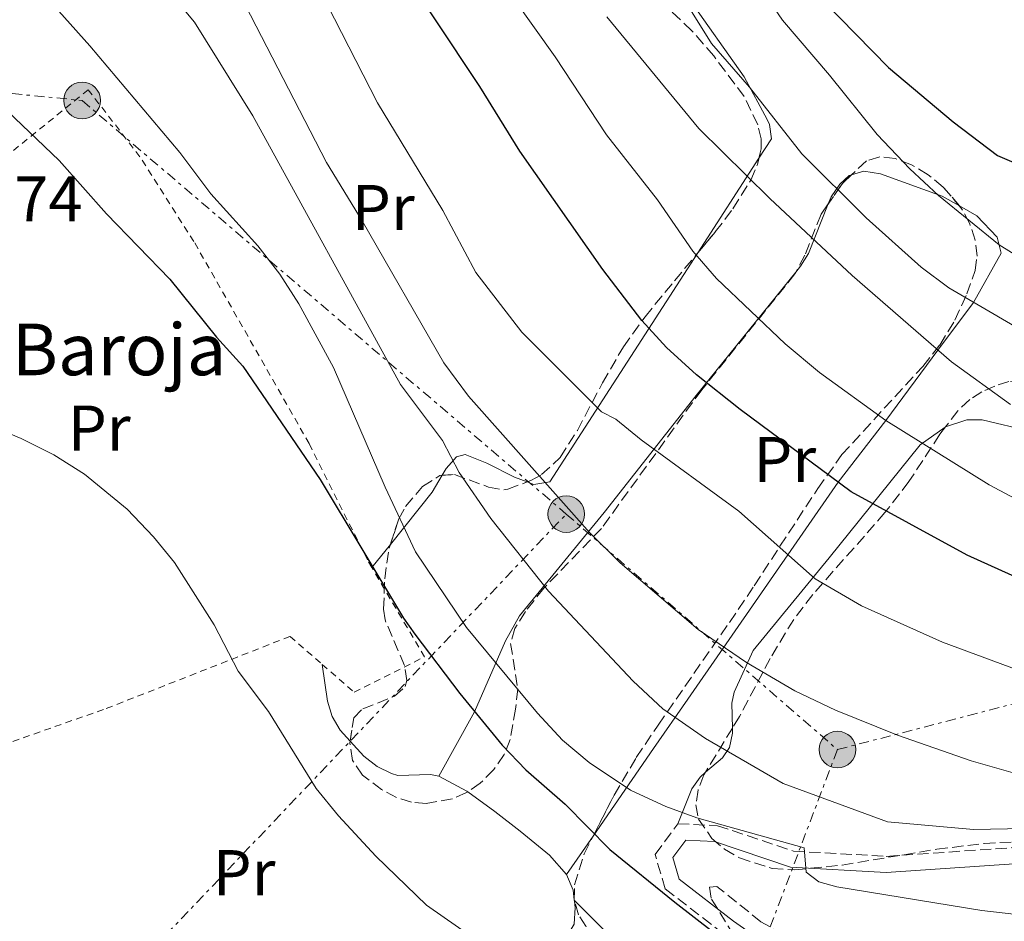
# Model space of a CAD drawing. Units: metres. Extents: x 606471 to 609889, y 4791731 to 4794098.
# Drawn here: x 607286 to 607439, y 4793010 to 4793150 of the extents above; entities that cross this region are included whole.
import ezdxf
from ezdxf.enums import TextEntityAlignment as Align

# ---------------------------------------------------------------- set-up
doc = ezdxf.new("R2010")
doc.units = ezdxf.units.M
doc.header["$MEASUREMENT"] = 0
for name, pattern in [('DGN Style 2', [1.7399219301090239, 1.043953158065414, -0.6959687720436097]), ('DGN Style 3', [2.435890702152634, 1.739921930109024, -0.6959687720436097]), ('DGN Style 7', [3.4798438602180486, 1.565929737098122, -0.6959687720436097, 0.5219765790327072, -0.6959687720436097])]:
    doc.linetypes.add(name, pattern=pattern)
for name, color, linetype, lineweight in [('Camino', 7, 'DGN Style 3', 0), ('Caseta-cabaña', 1, 'Continuous', 0), ('construcción singular', 1, 'Continuous', 0), ('Cota de punto acotado terreno', 7, 'Continuous', 0), ('Curva de nivel directora', 30, 'Continuous', 30), ('Curva de nivel intermedia', 30, 'Continuous', 0), ('Etiqueta de uso rústico', 92, 'Continuous', 0), ('Línea de cambio de uso (parcela vista)', 92, 'Continuous', 0), ('Línea eléctrica', 6, 'DGN Style 7', 0), ('Margen derecho', 7, 'Continuous', 0), ('Poste tendido eléctrico', 7, 'Continuous', 0), ('Tela metálica o alambrada', 7, 'DGN Style 2', 0), ('Zona arbolada', 92, 'DGN Style 3', 0)]:
    doc.layers.add(name, color=color, linetype=linetype, lineweight=lineweight)
doc.styles.add('Style-Arial', font='arial.ttf')

# ---------------------------------------------------------------- blocks, each defined once
blk = doc.blocks.new('5PELE')
at = {"layer": 'Caseta-cabaña', "linetype": 'Continuous', "lineweight": 0}
h = blk.add_hatch(color=9, dxfattribs=at)
edge = h.paths.add_edge_path()
edge.add_arc((-2.000000476837158e-05, 0), 0.2850000000000001, 0, 360)
at = {"layer": 'Caseta-cabaña', "color": 252, "linetype": 'Continuous', "lineweight": 0}
blk.add_circle((-2.000000476837158e-05, 0), 0.2850000000000001, dxfattribs=at)

msp = doc.modelspace()

# ---------------------------------------------------------------- linework, layer by layer
at = {"layer": 'Camino', "color": 7, "linetype": 'DGN Style 3', "lineweight": 0}
for points in [[(607413.2699999993, 4792966.590000001, 43.91000000000358), (607422.2300000001, 4792969.500000001, 44.67999999999311), (607425.9299999994, 4792971.650000001, 45.46000000000637), (607426.6999999983, 4792976.510000001, 45.85000000000595), (607426.0299999999, 4792984.66, 47.39999999999418), (607424.4999999988, 4792992.040000001, 47.39999999999418), (607420.86, 4792996.439999999, 48.17999999999314), (607414.0799999986, 4792998.449999999, 48.57000000000701), (607405.1700000013, 4793000.920000001, 49.7299999999959), (607395.2899999997, 4793007.820000002, 50.50999999999485), (607386.199999999, 4793014.850000001, 51.27999999999893), (607384.6299999978, 4793020.170000001, 51.66999999999827), (607388.1599999993, 4793024.960000001, 52.44999999999722)], [(607388.1599999993, 4793024.960000001, 52.44999999999722), (607394.2899999982, 4793024.650000002, 53.61000000000065), (607406.1200000012, 4793020.7, 54.77999999999894), (607420.48, 4793019.890000002, 56.33000000000172), (607440.8700000015, 4793021.290000003, 58.66000000000344), (607466.8799999979, 4793023.66, 60.99000000000516), (607472.8999999972, 4793024.67, 62.08000000000185)]]:
    msp.add_polyline3d(points, dxfattribs=at)
at = {"layer": 'Curva de nivel directora', "color": 30, "linetype": 'Continuous', "lineweight": 30, "flags": 128}
for points, elevation in [([(607441.6600000006, 4793062.76), (607433.0499999984, 4793066.630000001), (607415.0799999998, 4793076.45), (607397.8399999999, 4793089.250000001), (607391.0699999996, 4793094.610000002), (607386.4000000001, 4793098.850000001), (607382.5600000002, 4793103.050000001), (607376.5199999985, 4793110.970000001), (607363.5999999992, 4793129.33), (607357.4300000002, 4793139.37), (607343.3199999994, 4793160.590000002)], 75), ([(607410.7699999983, 4793152.620000001), (607420.86, 4793142.280000002), (607430.9200000005, 4793133.860000002), (607437.8000000004, 4793128.660000003), (607443.9200000004, 4793125.990000002)], 100), ([(607281.72, 4793137.740000002), (607292.109999999, 4793127.850000001), (607299.4600000005, 4793119.609999999), (607309.2799999998, 4793109.439999999), (607316.5199999996, 4793100.470000002), (607320.639999999, 4793095.940000001), (607332.6100000006, 4793078.359999999), (607345.5399999989, 4793056.87), (607347.3099999991, 4793054.380000004), (607354.2899999997, 4793045.180000001), (607360.8599999989, 4793037.150000001), (607364.5699999991, 4793033.32), (607370.66, 4793028), (607377.6099999992, 4793020.939999999), (607387.6599999988, 4793012.780000002), (607399.6900000006, 4793003.449999999)], 50)]:
    msp.add_lwpolyline(points, dxfattribs=dict(at, elevation=elevation))
at = {"layer": 'Curva de nivel intermedia', "color": 30, "linetype": 'Continuous', "lineweight": 0, "flags": 128}
for points, elevation in [([(607395.7800000012, 4793162.319999999), (607404.38, 4793149.67), (607411.7200000003, 4793141.140000001), (607419.100000001, 4793131.919999998), (607424.1500000001, 4793126.569999999), (607428.6400000006, 4793122.439999999), (607438.0300000006, 4793114.789999999), (607442.9600000015, 4793111.739999999)], 95.0000000000004), ([(607302.4700000014, 4793162.149999999), (607313.1300000009, 4793149.349999999), (607322.1800000012, 4793134.779999999), (607345.1200000008, 4793093.119999998), (607351.6100000018, 4793084.42), (607354.1900000012, 4793079.439999999), (607359.1199999999, 4793072.310000001), (607368.0600000005, 4793061.029999999), (607381.2400000015, 4793047.050000001), (607385.8000000012, 4793042.789999999), (607392.4300000007, 4793038.180000001), (607404.4800000006, 4793031.179999999), (607420.7000000012, 4793025.230000001), (607434.07, 4793024.08), (607449.8200000012, 4793024.369999998)], 60.00000000000056), ([(607452.5300000003, 4793009.529999999), (607435.3600000018, 4793011.480000001), (607412.8200000002, 4793015.180000001), (607410.0599999996, 4793015.949999998), (607408.0500000002, 4793017.430000001), (607407.7700000008, 4793021.220000001), (607391.1000000008, 4793025.850000001), (607386.3100000008, 4793027.600000001), (607380.8200000012, 4793030.140000001), (607374.4100000006, 4793034.429999999), (607370.2700000012, 4793037.909999999), (607366.3799999997, 4793042.100000001), (607355.3200000002, 4793055.41), (607347.4200000009, 4793067.140000001), (607342.7200000003, 4793077.190000001), (607334.7100000016, 4793095.730000001), (607329.3400000005, 4793105.65), (607326.380000001, 4793110.21), (607322.9299999999, 4793114.640000001), (607315.6600000013, 4793122.720000001), (607310.850000001, 4793129.100000001), (607296.8900000001, 4793145.66), (607283.7699999998, 4793160.350000001)], 55), ([(607359.2000000003, 4793157.86), (607369.0900000009, 4793143.98), (607377.0999999996, 4793131.869999999), (607385.0200000011, 4793121.76), (607390.5000000017, 4793113.8), (607394.1299999994, 4793109.56), (607404.8100000013, 4793099.400000001), (607410.1199999999, 4793094.989999998), (607420.440000002, 4793087.519999999), (607436.4600000016, 4793077.560000001), (607443.9800000007, 4793073.569999999)], 79.99999999999955), ([(607385.8200000012, 4793158.169999998), (607393.3700000017, 4793146.020000001), (607399.2999999995, 4793139.27), (607407.400000002, 4793128.900000001), (607417.4000000021, 4793118.960000001), (607425.9500000017, 4793111.300000001), (607430.2200000009, 4793108.099999998), (607445.3799999999, 4793099.279999998)], 90), ([(607331.4900000007, 4793156.480000001), (607341.52, 4793136.84), (607351.660000001, 4793120.119999999), (607356.7700000006, 4793110.49), (607363.9299999999, 4793101.210000002), (607376.2800000015, 4793088.88), (607378.51, 4793087.74), (607382.4599999996, 4793084.52), (607397.6200000008, 4793073.46), (607409.4800000007, 4793062.939999999), (607416.66, 4793058.759999999), (607429.2500000009, 4793053.15), (607444.7499999995, 4793047.399999999)], 70.00000000000055), ([(607320.980000001, 4793152.039999999), (607333.5899999996, 4793127.54), (607339.1700000009, 4793118.500000001), (607351.8200000019, 4793096.490000002), (607355.6300000007, 4793091.279999998), (607374.4700000011, 4793070.09), (607379.1800000005, 4793065.449999998), (607391.3100000009, 4793055.08), (607398.8200000012, 4793049.99), (607406.3400000002, 4793045.569999999), (607412.63, 4793042.560000001), (607422.2300000001, 4793038.699999998), (607433.6900000023, 4793034.699999999), (607449.9800000021, 4793030.07)], 65), ([(607377.1100000008, 4793150.15), (607391.4100000014, 4793132.84), (607402.4199999997, 4793121.999999999), (607415.2300000018, 4793110.029999999), (607430.63, 4793096.63), (607439.820000001, 4793090.02)], 85.00000000000044), ([(607278.4800000011, 4793087.939999999), (607286.2199999995, 4793084.710000002), (607291.2799999998, 4793082.21), (607296.0200000006, 4793079.199999999), (607302.6500000001, 4793073.75), (607306.7600000007, 4793069.49), (607310.0000000016, 4793065.509999999), (607316.1700000009, 4793055.810000001), (607319.9100000003, 4793048.630000001), (607324.6100000008, 4793042.350000001), (607331.9900000015, 4793030.41), (607335.4500000015, 4793026.189999999), (607341.2899999998, 4793019.9), (607349.1500000008, 4793012.32), (607356.3500000006, 4793007.300000001)], 45.00000000000043)]:
    msp.add_lwpolyline(points, dxfattribs=dict(at, elevation=elevation))
at = {"layer": 'Línea de cambio de uso (parcela vista)', "color": 92, "linetype": 'Continuous', "lineweight": 0, "extrusion": (-0.1815128381197482, -0.2809813752862215, 0.9423919335074858), "elevation": -1456949.451816709, "flags": 128}
msp.add_lwpolyline([(-2090653.30556255, 4104811.917734272), (-2090653.30556255, 4104793.389779788)], dxfattribs=at)
at = {"layer": 'Línea de cambio de uso (parcela vista)', "color": 92, "linetype": 'Continuous', "lineweight": 0, "extrusion": (-0.1970725816961921, -0.2863324269544543, 0.9376439296545197), "elevation": -1492046.180828536, "flags": 128}
msp.add_lwpolyline([(-2217136.242796836, 4025041.189804391), (-2217136.153358572, 4025042.429580593), (-2217136.243146534, 4025044.901571186), (-2217138.100738321, 4025053.501753839)], dxfattribs=at)
at = {"layer": 'Línea de cambio de uso (parcela vista)', "color": 92, "linetype": 'Continuous', "lineweight": 0, "extrusion": (0.4387658041958429, -0.6537762011563795, 0.6164910768777667), "elevation": -2867080.048185226, "flags": 128}
msp.add_lwpolyline([(3175301.196953476, 2244949.158398996), (3175298.471870828, 2244947.043869435), (3175288.543896967, 2244941.968947686)], dxfattribs=at)
at = {"layer": 'Línea de cambio de uso (parcela vista)', "color": 92, "linetype": 'Continuous', "lineweight": 0, "extrusion": (-0.2237822709627765, -0.279909132116777, 0.9335804051930264), "elevation": -1477487.289727613, "flags": 128}
msp.add_lwpolyline([(-2518647.581511983, 3849131.779049015), (-2518647.581511983, 3849126.856176507)], dxfattribs=at)
at = {"layer": 'Línea de cambio de uso (parcela vista)', "color": 92, "linetype": 'Continuous', "lineweight": 0, "elevation": 46.5, "flags": 128}
msp.add_lwpolyline([(607332.9500000002, 4793049.67), (607333.79, 4793043.949999999), (607334.4800000006, 4793041.609999999), (607335.7100000001, 4793039.470000001), (607337.2829, 4793037.7487)], dxfattribs=at)
at = {"layer": 'Línea de cambio de uso (parcela vista)', "color": 92, "linetype": 'Continuous', "lineweight": 0, "extrusion": (-0.3940567373608134, -0.4889761493410679, 0.7782169447629195), "elevation": -2582972.47438157, "flags": 128}
msp.add_lwpolyline([(-2534646.222669356, 3200914.844732714), (-2534641.372081267, 3200916.039008729), (-2534641.215622518, 3200916.049199884)], dxfattribs=at)
at = {"layer": 'Línea de cambio de uso (parcela vista)', "color": 92, "linetype": 'Continuous', "lineweight": 0, "extrusion": (-0.2951900468538062, -0.3291938152472931, 0.8969360446773108), "elevation": -1757082.068128552, "flags": 128}
msp.add_lwpolyline([(-2747659.10612589, 3564424.539950802), (-2747659.25130928, 3564423.301911533), (-2747658.966901983, 3564420.860515998), (-2747656.978945134, 3564414.731517094)], dxfattribs=at)
at = {"layer": 'Línea de cambio de uso (parcela vista)', "color": 92, "linetype": 'Continuous', "lineweight": 0, "extrusion": (-0.2315908857432116, -0.335718111464709, 0.9130492929055056), "elevation": -1749721.737841774, "flags": 128}
msp.add_lwpolyline([(-2221687.831386623, 3917212.149027728), (-2221687.831386623, 3917204.214968235)], dxfattribs=at)
at = {"layer": 'Línea de cambio de uso (parcela vista)', "color": 92, "linetype": 'Continuous', "lineweight": 0, "extrusion": (0.01290124500873246, -0.07382236560483188, 0.9971879543063742), "elevation": -345949.6471123557, "flags": 128}
msp.add_lwpolyline([(1423428.502205959, 4603920.284121227), (1423429.085684906, 4603917.748800276), (1423428.993245798, 4603916.212929531)], dxfattribs=at)
at = {"layer": 'Línea de cambio de uso (parcela vista)', "color": 92, "linetype": 'Continuous', "lineweight": 0, "extrusion": (0.00834732219853963, -0.07377227435657144, 0.9972401785670154), "elevation": -348475.4822246677, "flags": 128}
msp.add_lwpolyline([(1142410.994696332, 4681382.029946985), (1142410.994696332, 4681381.963947515)], dxfattribs=at)
at = {"layer": 'Línea de cambio de uso (parcela vista)', "color": 92, "linetype": 'Continuous', "lineweight": 0, "extrusion": (-0.673651183097721, -0.6940464968097529, 0.2539557909895944), "elevation": -3735719.120451397, "flags": 128}
msp.add_lwpolyline([(-2902428.167657416, 980912.0855461615), (-2902420.298328409, 980911.6513100913), (-2902413.116729516, 980912.0781021147)], dxfattribs=at)
at = {"layer": 'Línea de cambio de uso (parcela vista)', "color": 92, "linetype": 'Continuous', "lineweight": 0, "extrusion": (0.007806832952096423, -0.07162459485861011, 0.9974011082661769), "elevation": -338509.896965255, "flags": 128}
msp.add_lwpolyline([(1123142.013149855, 4686772.685211235), (1123142.013149855, 4686772.568623585)], dxfattribs=at)
at = {"layer": 'Línea de cambio de uso (parcela vista)', "color": 92, "linetype": 'Continuous', "lineweight": 0}
for points in [[(607361.3117000004, 4793202.671800001, 87.42369999999937), (607362.9400000004, 4793202.77, 87.91999999999825), (607365.1200000001, 4793202.17, 88.38000000000466), (607366.6900000004, 4793200.210000001, 88.77999999999884), (607367.7000000002, 4793196.460000001, 89.16000000000349), (607368.9400000004, 4793186.529999999, 89.5399999999936), (607371.1100000005, 4793181.01, 89.55000000000291), (607373.3499999996, 4793176.52, 89.55000000000291), (607375.9900000002, 4793172.279999999, 89.55000000000291), (607389.8300000001, 4793153.09, 89.52999999999884), (607398.4699999997, 4793140.850000001, 89.10000000000582), (607402.04, 4793134.25, 88.5399999999936), (607402.3799999999, 4793133.449999999, 88.38000000000466), (607402.6799999997, 4793131.220000001, 87.58000000000175), (607400.7437000005, 4793128.2226, 86.31329999999434)], [(607411.4917000001, 4793121.125800001, 89.55939999999828), (607411.9400000004, 4793122.26, 90), (607413.2999999998, 4793124.199999999, 90.86000000000058), (607414.7300000006, 4793125.52, 91.52999999999884), (607415.1107000001, 4793125.635299999, 91.6420999999973)], [(607415.1107000001, 4793125.635299999, 91.6420999999973), (607417.04, 4793126.220000001, 92.2100000000064), (607419.6200000001, 4793125.800000001, 92.58000000000175), (607429.1799999997, 4793122.359999999, 92.69000000000233), (607431.8591999998, 4793120.839000001, 92.69000000000233)], [(607431.8591999998, 4793120.839000001, 92.69000000000233), (607434.5700000003, 4793119.300000001, 92.69000000000233), (607437.7000000002, 4793116, 92.69000000000233), (607438.3499999996, 4793113.49, 92.52999999999884), (607434.0700000003, 4793105.859999999, 90), (607428.54, 4793098.439999999, 85), (607420.4400000004, 4793087.52, 80), (607413.0499999998, 4793077.960000001, 75), (607389.7199999997, 4793044.300000001, 60.75999999999476), (607384.3899999997, 4793036.619999999, 57.11999999999534), (607375.0034999996, 4793023.013, 49.73589999999967)], [(607488.0001999997, 4793114.864600001, 91.27629999999772), (607486.8899999997, 4793107.680000001, 91.27000000000407), (607486.1399999997, 4793105.33, 91.35000000000582), (607484.75, 4793103.230000001, 91.52000000000407), (607483.2199999997, 4793101.67, 91.61000000000058), (607481.5, 4793100.49, 91.69000000000233), (607479.2000000002, 4793099.51, 91.72000000000116), (607476.7999999998, 4793098.949999999, 91.64999999999418), (607467.7000000002, 4793098.130000001, 90.80000000000291), (607462.9100000003, 4793096.84, 90.2100000000064), (607460.5999999996, 4793095.960000001, 89.7100000000064), (607459.4800000006, 4793095.34, 89.36999999999534), (607457.7699999996, 4793093.67, 88.64999999999418), (607455.0300000003, 4793089.529999999, 87.02999999999884), (607453.4699999997, 4793087.710000001, 86.2100000000064), (607451.4500000002, 4793086.51, 85.44000000000233), (607448.1699999999, 4793085.84, 84.44999999999709), (607442.79, 4793085.850000001, 82.97999999999593), (607435.4199999999, 4793087.65, 82.49000000000524), (607433, 4793087.640000001, 81.94999999999709), (607429.7226, 4793086.537799999, 80.71120000000519)], [(607391.2692, 4793113.556100001, 80.11549999999988), (607368.2999999998, 4793078, 65.08999999999651), (607365.7800000003, 4793077.609999999, 64.83000000000175), (607364.7537000002, 4793077.9901, 64.58809999999357)], [(607351.0499999998, 4793032.32, 47.27000000000407), (607356.6100000005, 4793042.34, 50), (607361.3799999999, 4793053.33, 56.0399999999936), (607363.5800000001, 4793057.220000001, 57.36999999999534), (607376.6900000004, 4793073.230000001, 66.2100000000064), (607391.0099999999, 4793091.42, 76.19999999999709), (607406.4770999998, 4793110.562899999, 85.27980000000389)], [(607429.7226, 4793086.537799999, 80.71120000000519), (607429.6399999997, 4793086.51, 80.67999999999302), (607425.7699999996, 4793083.75, 78.92999999999302), (607411.6200000001, 4793066.189999999, 70.94000000000233), (607399.8399999999, 4793051.810000001, 65.88000000000466), (607396.9100000003, 4793045.380000001, 63.32000000000698), (607396.54, 4793043.640000001, 62.55000000000291), (607396.6309000002, 4793039.797599999, 60.86430000000109)], [(607364.7537000002, 4793077.9901, 64.58809999999357), (607362.8099999996, 4793078.710000001, 64.13000000000466), (607358.5, 4793080.930000001, 62.58000000000175), (607355.1200000001, 4793082.25, 60.77999999999884), (607353.7999999998, 4793081.869999999, 60.0399999999936), (607352.1699999999, 4793080.060000001, 58.82000000000698), (607351.5563000003, 4793079.021000001, 58.15489999999409)], [(607396.6309000002, 4793039.797599999, 60.86430000000109), (607396.6500000004, 4793038.99, 60.50999999999476), (607396.1799999997, 4793036.789999999, 59.42999999999302), (607395.0800000001, 4793035.189999999, 58.47999999999593), (607392.4495999999, 4793032.930000001, 56.78690000000643)], [(607337.2829, 4793037.7487, 46.5), (607339.4199999999, 4793035.41, 46.5), (607341.4699999997, 4793033.84, 46.60000000000582), (607343.6900000004, 4793032.77, 46.80999999999767), (607344.6900000004, 4793032.430000001, 46.88999999999942), (607349.7400000002, 4793032.58, 47.19000000000233), (607351.0499999998, 4793032.32, 47.27000000000407)], [(607355.5367999999, 4793029.908, 48.02640000000247), (607359.7400000002, 4793026.859999999, 48.24000000000524), (607363.6799999997, 4793023.82, 48.02000000000407), (607368.25, 4793020.07, 47.22999999999593), (607370.8899999997, 4793017.050000001, 46.5)], [(607372.0926000001, 4793012.954399999, 46.18159999999625), (607372.2000000002, 4793011.970000001, 46.11000000000058), (607372.0700000003, 4793009.34, 45.61000000000058), (607371.1200000001, 4793007.83, 45.33000000000175), (607364.7699999996, 4793003.609999999, 44.94999999999709)]]:
    msp.add_polyline3d(points, dxfattribs=at)
at = {"layer": 'Línea eléctrica', "color": 6, "linetype": 'DGN Style 7', "lineweight": 0, "extrusion": (-0.1392408326819191, -0.1463453663775119, 0.9793850234988678), "elevation": -785951.5383906027, "flags": 128}
msp.add_lwpolyline([(-2863854.720772122, 3810811.099155957), (-2863854.720772122, 3810913.87020441)], dxfattribs=at)
at = {"layer": 'Línea eléctrica', "color": 6, "linetype": 'DGN Style 7', "lineweight": 0, "extrusion": (0.02273879925084956, -0.01974656771040601, 0.999546407162913), "elevation": -80771.24667893373, "flags": 128}
msp.add_lwpolyline([(4017192.93919483, 2682924.729375911), (4017192.939194831, 2682868.945274231)], dxfattribs=at)
at = {"layer": 'Línea eléctrica', "color": 6, "linetype": 'DGN Style 7', "lineweight": 0, "extrusion": (-0.09629719949272117, -0.2539098138396997, 0.962422285592841), "elevation": -1275430.562733962, "flags": 128}
msp.add_lwpolyline([(-1131724.06385393, 4520467.498551649), (-1131724.06385393, 4520402.245278171)], dxfattribs=at)
at = {"layer": 'Línea eléctrica', "color": 6, "linetype": 'DGN Style 7', "lineweight": 0}
for points in [[(606577.339999999, 4793089.850000001, 87.66999999999825), (606611.9799999997, 4793085.06, 88.66999999999825), (606708.2399999978, 4793076.74, 95.80000000000291), (606962.1099999996, 4793071.199999999, 70.64999999999418), (606972.3496587547, 4793074.130557594, 69.63550000000396), (607050.9299999991, 4793096.62, 61.85000000000582), (607129.7500000005, 4793122.749999999, 54.74000000000524), (607212.07, 4793145.4, 46.24000000000524), (607295.6700000025, 4793137.190000001, 52.88999999999942), (607370.8299999982, 4793073.01, 64.63999999999942)], [(607412.9300000002, 4793036.449999998, 62.9600000000064), (607503.0700000004, 4793059.890000002, 77.24000000000524), (607626.0599999991, 4793091.53, 74.22000000000116), (607704.1299999994, 4793112.65, 70.11000000000058)]]:
    msp.add_polyline3d(points, dxfattribs=at)
at = {"layer": 'Margen derecho', "color": 7, "linetype": 'Continuous', "lineweight": 0}
msp.add_polyline3d([(607406.2499999986, 4793003.210000002, 49.7299999999959), (607396.7699999993, 4793009.830000001, 50.50999999999485), (607388.3599999984, 4793016.33, 51.27999999999893), (607387.3799999993, 4793019.690000001, 51.66999999999827), (607389.3799999974, 4793022.390000002, 52.44999999999722), (607393.8199999988, 4793022.170000001, 53.61000000000065), (607405.6499999973, 4793018.220000002, 54.77999999999894), (607420.5000000001, 4793017.390000002, 56.33000000000172), (607441.0700000006, 4793018.800000001, 58.66000000000344), (607467.1999999997, 4793021.180000001, 60.99000000000516), (607488.690000001, 4793024.779999999, 64.86999999999536), (607506.3999999982, 4793028.960000002, 66.80999999999773), (607520.2399999984, 4793032.220000001, 68.75000000000011), (607530.86, 4793038.77, 69.91999999999815), (607536.6799999981, 4793047.980000001, 71.08000000000182), (607537.609999998, 4793055.210000002, 71.86000000000053), (607537.2300000002, 4793063.250000002, 73.02000000000419), (607534.8099999973, 4793070.320000002, 73.8000000000029), (607529.4800000008, 4793073.930000002, 74.78999999999368)], dxfattribs=at)
at = {"layer": 'Tela metálica o alambrada', "color": 7, "linetype": 'DGN Style 2', "lineweight": 0}
for points in [[(607340.6500000004, 4793064.699999999, 50.91999999999825), (607339.9600000001, 4793065.890000001, 50.91999999999825), (607330.9100000003, 4793083.939999999, 50.91999999999825), (607313.0199999996, 4793115.289999999, 53.25), (607304.6500000004, 4793128.42, 54.02999999999884), (607296.6200000001, 4793138.850000001, 54.02999999999884), (607284.1100000005, 4793128.710000001, 50.25)], [(607332.9500000002, 4793049.67, 47.82000000000698), (607337.8899999997, 4793045.359999999, 48.19999999999709), (607348.8200000003, 4793050.850000001, 50.91999999999825), (607340.6500000004, 4793064.699999999, 50.91999999999825)], [(607267.2300000006, 4793034.789999999, 45.16000000000349), (607271.3399999999, 4793035.300000001, 45.10000000000582), (607283.25, 4793037.140000001, 45.10000000000582), (607299.4299999997, 4793042.83, 45.10000000000582), (607327.9600000001, 4793054.029999999, 47.42999999999302), (607332.9500000002, 4793049.67, 47.82000000000698)]]:
    msp.add_polyline3d(points, dxfattribs=at)
at = {"layer": 'Zona arbolada', "color": 92, "linetype": 'DGN Style 3', "lineweight": 0, "extrusion": (0.008234263229013399, 0.03543940711029751, 0.9993379034804725), "elevation": 174966.2084721179, "flags": 128}
msp.add_lwpolyline([(493135.2699024816, -4803042.604749055), (493135.2699024817, -4803044.091689289)], dxfattribs=at)
at = {"layer": 'Zona arbolada', "color": 92, "linetype": 'DGN Style 3', "lineweight": 0, "extrusion": (-0.01541845864160786, -0.4278841670599011, 0.9037020585970642), "elevation": -2060178.64262274, "flags": 128}
msp.add_lwpolyline([(434416.7735663134, 4348557.520554795), (434415.4214999421, 4348555.999167578), (434413.3193043731, 4348552.389551453)], dxfattribs=at)
at = {"layer": 'Zona arbolada', "color": 92, "linetype": 'DGN Style 3', "lineweight": 0, "extrusion": (-0.1408014434063617, -0.2312601326295513, 0.9626493154783042), "elevation": -1193899.11945636, "flags": 128}
msp.add_lwpolyline([(-1973767.774470855, 4245115.644809417), (-1973767.774470855, 4245107.292496599)], dxfattribs=at)
at = {"layer": 'Zona arbolada', "color": 92, "linetype": 'DGN Style 3', "lineweight": 0, "extrusion": (-0.4662571247868964, -0.2494086512626006, 0.8487635820773809), "elevation": -1478566.402525255, "flags": 128}
msp.add_lwpolyline([(-3939865.427346432, 2373431.239858032), (-3939865.50466829, 2373431.258391521), (-3939865.596380769, 2373431.319665507)], dxfattribs=at)
at = {"layer": 'Zona arbolada', "color": 92, "linetype": 'DGN Style 3', "lineweight": 0}
for points in [[(607401.0800000001, 4793129.67, 99.10000000000582), (607401.0700000003, 4793131.220000001, 98.99000000000524), (607400.5599999996, 4793133.430000001, 98.80000000000291), (607398.4600000001, 4793137.789999999, 98.39999999999418), (607393.7199999997, 4793144.100000001, 97.7100000000064), (607390.3300000001, 4793148.01, 97.13999999999942), (607379.5599999996, 4793158.17, 95.30000000000291), (607374.29, 4793165.480000001, 94.10000000000582), (607370.6699999999, 4793171.970000001, 93.02999999999884), (607367.6200000001, 4793178.980000001, 92), (607366.4199999999, 4793183.800000001, 91.77999999999884), (607365.0300000003, 4793193.75, 92.08000000000175), (607362.9900000002, 4793200.02, 91.47999999999593), (607361.7800000003, 4793202.189999999, 91.08999999999651), (607361.3117000004, 4793202.671800001, 90.9554000000062)], [(607373.8899999997, 4793009.08, 51.63000000000466), (607372.7400000002, 4793010.789999999, 51.63000000000466), (607372.0700000003, 4793013.029999999, 51.91999999999825), (607372.1299999999, 4793015.470000001, 52.66999999999825), (607373.6100000005, 4793020.279999999, 54.82000000000698), (607378.2599999999, 4793029.4, 60.13999999999942), (607381.7000000002, 4793035.24, 63.52999999999884), (607385.0899999999, 4793040.27, 65.69000000000233), (607396.1600000003, 4793056.199999999, 70.25), (607400.0099999999, 4793061.890000001, 72.58999999999651), (607409.8700000001, 4793076.960000001, 81.47999999999593), (607413.6299999999, 4793082.230000001, 84.44999999999709), (607426.1699999999, 4793095.930000001, 91.97999999999593), (607428.7999999998, 4793099.230000001, 93.83999999999651), (607431.1699999999, 4793103.109999999, 96.27999999999884), (607433.0300000003, 4793107.16, 98.74000000000524), (607434.2999999998, 4793110.810000001, 100.5399999999936), (607434.5999999996, 4793113.029999999, 101.1600000000035), (607434.3099999996, 4793115.49, 101.4199999999983), (607433.4800000006, 4793118.039999999, 101.4499999999971), (607432.1600000003, 4793120.49, 101.3600000000006), (607429.3499999996, 4793123.75, 101.25), (607426.9900000002, 4793125.67, 101.1699999999983), (607424.4400000004, 4793127.199999999, 101.0399999999936), (607421.8799999999, 4793128.180000001, 100.820000000007), (607419.4900000002, 4793128.449999999, 100.4600000000064), (607417.4299999997, 4793127.83, 99.92999999999302), (607413.7100000001, 4793124.310000001, 98.19999999999709), (607410.3799999999, 4793119.529999999, 95.88000000000466), (607407.8700000001, 4793113.16, 92.69999999999709), (607406.3200000003, 4793110.27, 91.22999999999593), (607391.8600000005, 4793092.289999999, 81.58999999999651), (607376.2800000003, 4793070.75, 70.82000000000698), (607367.3499999996, 4793061.51, 63.85000000000582), (607364.5, 4793057.880000001, 61.52000000000407), (607362.8600000005, 4793055.24, 60.16999999999825), (607362.2000000002, 4793052.92, 59.13999999999942), (607363.3099999996, 4793045.9, 56.52999999999884), (607362.9699999997, 4793042.730000001, 55.72000000000116), (607362.1299999999, 4793038.039999999, 54.86000000000058), (607361.1799999997, 4793035.689999999, 54.44999999999709), (607359.5999999996, 4793033.350000001, 53.97999999999593), (607357.4800000006, 4793031.24, 53.35000000000582), (607355.3499999996, 4793029.779999999, 52.64999999999418), (607353.1500000004, 4793028.82, 51.94000000000233), (607349.0700000003, 4793028.100000001, 50.85000000000582), (607346.8099999996, 4793028.300000001, 50.55000000000291), (607344.4900000002, 4793029.029999999, 50.49000000000524), (607342.1699999999, 4793030.24, 50.58999999999651), (607339.1799999997, 4793032.480000001, 50.85000000000582), (607337.6699999999, 4793034.779999999, 51.11999999999534), (607337.2400000002, 4793037.470000001, 51.5), (607337.8399999999, 4793041.369999999, 52.41000000000349), (607339.2400000002, 4793042.779999999, 53.30000000000291), (607344.1699999999, 4793044.75, 55.7100000000064), (607345.8399999999, 4793046.24, 56.74000000000524), (607346.0599999996, 4793047.16, 57.07000000000698), (607345.7000000002, 4793049.52, 57.5399999999936), (607342.7000000002, 4793056.59, 58.2899999999936), (607342.4800000006, 4793058.26, 58.61999999999534), (607342.6399999997, 4793062.980000001, 59.94000000000233), (607343.3200000003, 4793067.689999999, 61.58999999999651), (607344.8399999999, 4793072.25, 63.64999999999418), (607345.8700000001, 4793074.189999999, 65.08999999999651), (607348.5300000003, 4793077.279999999, 68.24000000000524), (607351.2199999997, 4793079, 70.25999999999476), (607353.4600000001, 4793079.140000001, 70.74000000000524), (607358.7699999996, 4793077.199999999, 70.30999999999767), (607361.1299999999, 4793076.75, 70.69999999999709), (607361.7400000002, 4793076.859999999, 71.0399999999936), (607365.3399999999, 4793078.210000001, 74.13999999999942), (607366.9900000002, 4793079.119999999, 75.86000000000058), (607369.8899999997, 4793081.789999999, 79.13999999999942), (607372.5599999996, 4793085.99, 82.38999999999942), (607376.4699999997, 4793093.380000001, 87.80000000000291), (607379.7000000002, 4793098.960000001, 91.44999999999709), (607383.0599999996, 4793103.630000001, 94.0399999999936), (607387.6500000004, 4793109.220000001, 96.47999999999593), (607393.9600000001, 4793116.779999999, 98.52999999999884), (607396.7000000002, 4793120.380000001, 98.99000000000524), (607399.4800000006, 4793124.83, 99.19000000000233), (607400.5199999996, 4793127.26, 99.19000000000233), (607401.0800000001, 4793129.67, 99.10000000000582), (607401.0700000003, 4793131.220000001, 98.99000000000524), (607400.5599999996, 4793133.430000001, 98.80000000000291), (607398.4600000001, 4793137.789999999, 98.39999999999418), (607393.7199999997, 4793144.100000001, 97.7100000000064), (607390.3300000001, 4793148.01, 97.13999999999942), (607379.5599999996, 4793158.17, 95.30000000000291)], [(607391.2692, 4793113.556100001, 97.65579999999318), (607393.9600000001, 4793116.779999999, 98.52999999999884), (607396.7000000002, 4793120.380000001, 98.99000000000524), (607399.4800000006, 4793124.83, 99.19000000000233), (607400.5199999996, 4793127.26, 99.19000000000233), (607400.7437000005, 4793128.2226, 99.15409999999974)], [(607431.8591999998, 4793120.839000001, 101.3481999999931), (607429.3499999996, 4793123.75, 101.25), (607426.9900000002, 4793125.67, 101.1699999999983), (607424.4400000004, 4793127.199999999, 101.0399999999936), (607421.8799999999, 4793128.180000001, 100.820000000007), (607419.4900000002, 4793128.449999999, 100.4600000000064), (607417.4299999997, 4793127.83, 99.92999999999302), (607415.1107000001, 4793125.635299999, 98.85139999999956)], [(607411.4917000001, 4793121.125800001, 96.65450000000419), (607410.3799999999, 4793119.529999999, 95.88000000000466), (607407.8700000001, 4793113.16, 92.69999999999709), (607406.4770999998, 4793110.562899999, 91.37900000000081)], [(607375.0034999996, 4793023.013, 56.414300000004), (607378.2599999999, 4793029.4, 60.13999999999942), (607381.7000000002, 4793035.24, 63.52999999999884), (607385.0899999999, 4793040.27, 65.69000000000233), (607396.1600000003, 4793056.199999999, 70.25), (607400.0099999999, 4793061.890000001, 72.58999999999651), (607409.8700000001, 4793076.960000001, 81.47999999999593), (607413.6299999999, 4793082.230000001, 84.44999999999709), (607426.1699999999, 4793095.930000001, 91.97999999999593), (607428.7999999998, 4793099.230000001, 93.83999999999651), (607431.1699999999, 4793103.109999999, 96.27999999999884), (607433.0300000003, 4793107.16, 98.74000000000524), (607434.2999999998, 4793110.810000001, 100.5399999999936), (607434.5999999996, 4793113.029999999, 101.1600000000035), (607434.3099999996, 4793115.49, 101.4199999999983), (607433.4800000006, 4793118.039999999, 101.4499999999971), (607432.1600000003, 4793120.49, 101.3600000000006), (607431.8591999998, 4793120.839000001, 101.3481999999931)], [(607488.0001999997, 4793114.864600001, 96.53650000000198), (607487.7699999996, 4793114.779999999, 96.63999999999942), (607482.6200000001, 4793113.289999999, 98.60000000000582), (607480.2199999997, 4793112.810000001, 99.16000000000349), (607475.1399999997, 4793112.24, 99.19000000000233), (607470.1399999997, 4793111.470000001, 98.36999999999534), (607467.7400000002, 4793110.689999999, 97.83000000000175), (607465.9800000006, 4793109.369999999, 97.25999999999476), (607464.8799999999, 4793107.390000001, 96.58999999999651), (607462.79, 4793099.83, 94.58000000000175), (607461.5800000001, 4793097.539999999, 94.08999999999651), (607457.0899999999, 4793093.26, 93.30999999999767), (607452.9699999997, 4793090.539999999, 92.67999999999302), (607451, 4793089.689999999, 92.38999999999942), (607448.7000000002, 4793089.699999999, 92.08000000000175), (607441.54, 4793093.52, 91.13000000000466), (607439.5499999998, 4793093.58, 90.83999999999651), (607437.3799999999, 4793092.869999999, 90.16000000000349), (607435.3499999996, 4793091.970000001, 88.97999999999593), (607433.4600000001, 4793090.779999999, 87.58999999999651), (607431.6299999999, 4793089.039999999, 86.17999999999302), (607429.7226, 4793086.537799999, 84.62119999999413)], [(607364.7537000002, 4793077.9901, 73.63509999999951), (607365.3399999999, 4793078.210000001, 74.13999999999942), (607366.9900000002, 4793079.119999999, 75.86000000000058), (607369.8899999997, 4793081.789999999, 79.13999999999942), (607372.5599999996, 4793085.99, 82.38999999999942), (607376.4699999997, 4793093.380000001, 87.80000000000291), (607379.7000000002, 4793098.960000001, 91.44999999999709), (607383.0599999996, 4793103.630000001, 94.0399999999936), (607387.6500000004, 4793109.220000001, 96.47999999999593), (607391.2692, 4793113.556100001, 97.65579999999318)], [(607406.4770999998, 4793110.562899999, 91.37900000000081), (607406.3200000003, 4793110.27, 91.22999999999593), (607391.8600000005, 4793092.289999999, 81.58999999999651), (607376.2800000003, 4793070.75, 70.82000000000698), (607367.3499999996, 4793061.51, 63.85000000000582), (607364.5, 4793057.880000001, 61.52000000000407), (607362.8600000005, 4793055.24, 60.16999999999825), (607362.2000000002, 4793052.92, 59.13999999999942), (607363.3099999996, 4793045.9, 56.52999999999884), (607362.9699999997, 4793042.730000001, 55.72000000000116), (607362.1299999999, 4793038.039999999, 54.86000000000058), (607361.1799999997, 4793035.689999999, 54.44999999999709), (607359.5999999996, 4793033.350000001, 53.97999999999593), (607357.4800000006, 4793031.24, 53.35000000000582), (607355.5367999999, 4793029.908, 52.71140000000014)], [(607429.7226, 4793086.537799999, 84.62119999999413), (607428.8399999999, 4793085.380000001, 83.89999999999418), (607424.0300000003, 4793078.060000001, 79.38000000000466), (607420.2999999998, 4793073.230000001, 76.69999999999709), (607417.1200000001, 4793069.600000001, 75.17999999999302), (607409.0899999999, 4793060.52, 72.19000000000233), (607406.1500000004, 4793056.66, 70.67999999999302), (607402.4600000001, 4793050.57, 68.41000000000349), (607397.7100000001, 4793041.57, 65.22000000000116), (607396.6309000002, 4793039.797599999, 64.63640000000305)], [(607343.5198999997, 4793068.2897, 61.86089999999967), (607344.8399999999, 4793072.25, 63.64999999999418), (607345.8700000001, 4793074.189999999, 65.08999999999651), (607348.5300000003, 4793077.279999999, 68.24000000000524), (607351.2199999997, 4793079, 70.25999999999476), (607351.5563000003, 4793079.021000001, 70.33209999999963)], [(607351.5563000003, 4793079.021000001, 70.33209999999963), (607353.4600000001, 4793079.140000001, 70.74000000000524), (607358.7699999996, 4793077.199999999, 70.30999999999767), (607361.1299999999, 4793076.75, 70.69999999999709), (607361.7400000002, 4793076.859999999, 71.0399999999936), (607364.7537000002, 4793077.9901, 73.63509999999951)], [(607337.2829, 4793037.7487, 51.56500000000233), (607337.8399999999, 4793041.369999999, 52.41000000000349), (607339.2400000002, 4793042.779999999, 53.30000000000291), (607344.1699999999, 4793044.75, 55.7100000000064), (607345.8399999999, 4793046.24, 56.74000000000524), (607346.0599999996, 4793047.16, 57.07000000000698), (607345.7000000002, 4793049.52, 57.5399999999936), (607342.7000000002, 4793056.59, 58.2899999999936), (607342.4800000006, 4793058.26, 58.61999999999534), (607342.6399999997, 4793062.980000001, 59.94000000000233), (607343.3200000003, 4793067.689999999, 61.58999999999651), (607343.5198999997, 4793068.2897, 61.86089999999967)], [(607355.5367999999, 4793029.908, 52.71140000000014), (607355.3499999996, 4793029.779999999, 52.64999999999418), (607353.1500000004, 4793028.82, 51.94000000000233), (607349.0700000003, 4793028.100000001, 50.85000000000582), (607346.8099999996, 4793028.300000001, 50.55000000000291), (607344.4900000002, 4793029.029999999, 50.49000000000524), (607342.1699999999, 4793030.24, 50.58999999999651), (607339.1799999997, 4793032.480000001, 50.85000000000582), (607337.6699999999, 4793034.779999999, 51.11999999999534), (607337.2400000002, 4793037.470000001, 51.5), (607337.2829, 4793037.7487, 51.56500000000233)], [(607392.4495999999, 4793032.930000001, 62.375), (607392.2000000002, 4793032.52, 62.24000000000524), (607391.2999999998, 4793030.189999999, 61.52000000000407), (607390.9600000001, 4793027.9, 60.80999999999767), (607391.3600000005, 4793025.680000001, 60.11999999999534), (607393.4299999997, 4793022.66, 59.25999999999476), (607395.4100000003, 4793020.99, 59), (607397.7100000001, 4793019.640000001, 58.9600000000064), (607402.79, 4793018.01, 59.33000000000175), (607406.3399999999, 4793017.789999999, 59.77999999999884), (607413.6699999999, 4793018.539999999, 60.86999999999534), (607428.3399999999, 4793020.980000001, 63.17999999999302), (607435.7199999997, 4793021.9, 64.25999999999476), (607464.3799999999, 4793023.380000001, 67.94000000000233)], [(607372.0725999996, 4793013.135399999, 51.95239999999467), (607372.1299999999, 4793015.470000001, 52.66999999999825), (607373.6100000005, 4793020.279999999, 54.82000000000698), (607375.0034999996, 4793023.013, 56.414300000004)], [(607401.0499999998, 4793009.74, 52.41000000000349), (607394.2300000006, 4793015.210000001, 52.41000000000349), (607393.0599999996, 4793015.09, 52.41000000000349), (607393.3700000001, 4793013.26, 52.41000000000349), (607395.9699999997, 4793009.07, 52.41000000000349)], [(607417.29, 4792998.890000001, 52.47000000000116), (607415.7699999996, 4792998.41, 52.41000000000349), (607414.0099999999, 4792999.359999999, 52.41000000000349), (607410.9600000001, 4793004.180000001, 52.41000000000349), (607401.0499999998, 4793009.74, 52.41000000000349), (607394.2300000006, 4793015.210000001, 52.41000000000349), (607393.0599999996, 4793015.09, 52.41000000000349), (607393.3700000001, 4793013.26, 52.41000000000349), (607395.9699999997, 4793009.07, 52.41000000000349), (607398.6799999997, 4793004.380000001, 51.88999999999942), (607399.0800000001, 4793002.07, 51.64999999999418), (607398.8899999997, 4793001.460000001, 51.63000000000466), (607397.2199999997, 4792999.890000001, 51.63000000000466), (607395.7854000004, 4792999.6097, 51.63000000000466)], [(607382.8788000002, 4793002.585899999, 51.63000000000466), (607377.5599999996, 4793005.76, 51.63000000000466), (607373.8899999997, 4793009.08, 51.63000000000466), (607372.7400000002, 4793010.789999999, 51.63000000000466), (607372.0926000001, 4793012.954399999, 51.91019999999844)]]:
    msp.add_polyline3d(points, dxfattribs=at)

# ---------------------------------------------------------------- block references
at = {"layer": 'Poste tendido eléctrico', "color": 7, "linetype": 'Continuous', "lineweight": 0, "xscale": 10, "yscale": 10, "zscale": 10}
for p in [(607295.6700000025, 4793137.190000001, 52.88999999999942), (607370.8299999982, 4793073.01, 64.63999999999942), (607412.9300000002, 4793036.449999998, 62.9600000000064)]:
    msp.add_blockref('5PELE', p, dxfattribs=at)

# ---------------------------------------------------------------- texts
at = {"layer": 'construcción singular', "color": 7, "linetype": 'Continuous', "lineweight": 0, "style": 'Style-Arial'}
msp.add_text('Palacio Pío Baroja', height=8, dxfattribs=at).set_placement((607225.8599999989, 4793094.55, 44.39999999999418))
at = {"layer": 'Cota de punto acotado terreno', "color": 7, "linetype": 'Continuous', "lineweight": 0, "style": 'Style-Arial'}
msp.add_text('47.74', height=7.000000000000002, dxfattribs=at).set_placement((607271.87, 4793118.41, 47.74000000000524))
at = {"layer": 'Etiqueta de uso rústico', "color": 92, "linetype": 'Continuous', "lineweight": 0, "style": 'Style-Arial'}
for p in [(607342.43545661, 4793120.570010001, 65.52999999999884), (607298.3354566101, 4793086.35001, 45.91000000000349), (607404.755456607, 4793081.460010002, 73.44999999999709), (607320.8154566092, 4793017.360009999, 44.49000000000524)]:
    msp.add_text('Pr', height=7.000000000000002, dxfattribs=at).set_placement(p, align=Align.MIDDLE_CENTER)

doc.saveas('drawing.dxf')
